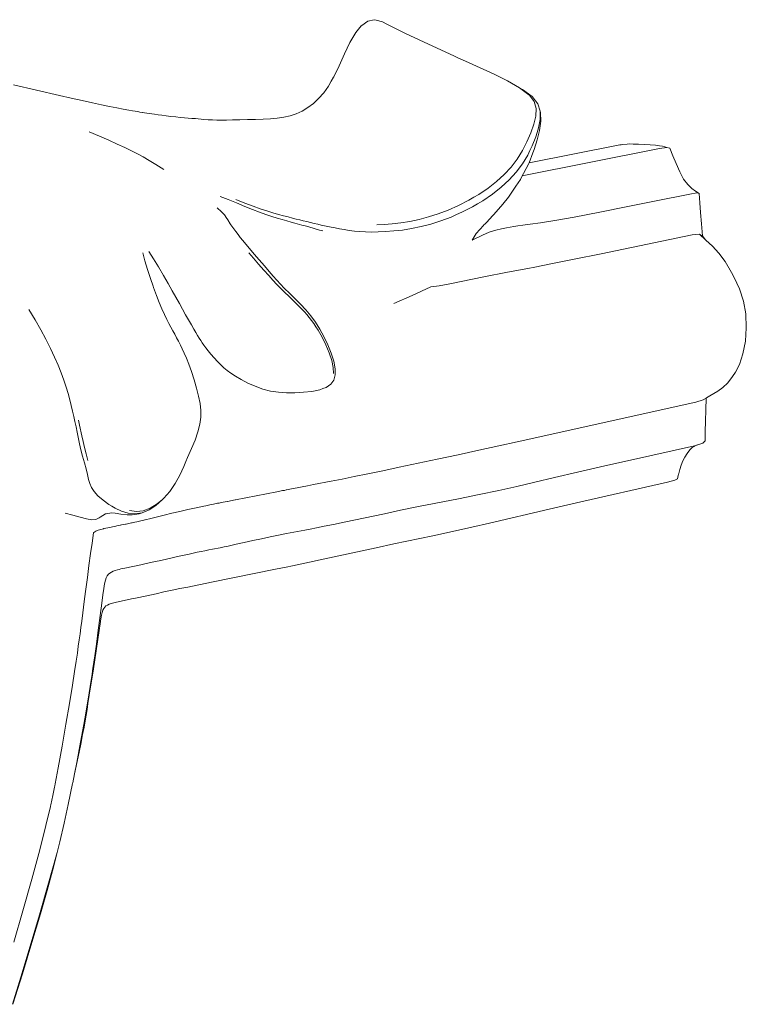
# Model space of a CAD drawing. Units: millimetres. Extents: x 0 to 594, y 0 to 420.
# Drawn here: x 451 to 491, y 256 to 310 of the extents above; entities that cross this region are included whole.
import ezdxf

# ---------------------------------------------------------------- set-up
doc = ezdxf.new("R2010")
doc.units = ezdxf.units.MM

msp = doc.modelspace()

# ---------------------------------------------------------------- linework, layer by layer
at = {"lineweight": 0}
for p, q in [((469.994, 309.507), (469.658, 309.272)), ((469.994, 309.507), (470.333, 309.581)), ((470.452, 309.546), (470.333, 309.581)), ((470.452, 309.546), (470.789, 309.459)), ((471.021, 309.344), (470.789, 309.459)), ((469.621, 309.238), (469.331, 308.882)), ((469.643, 309.254), (469.621, 309.238)), ((469.643, 309.254), (469.658, 309.272)), ((471.42, 309.138), (471.021, 309.344)), ((472.042, 308.836), (471.42, 309.138)), ((469.331, 308.882), (469.017, 308.341)), ((472.784, 308.484), (472.042, 308.836)), ((474.708, 307.582), (472.784, 308.484)), ((468.716, 307.715), (469.017, 308.341)), ((468.716, 307.715), (468.425, 307.071)), ((474.936, 307.483), (474.708, 307.582)), ((475.322, 307.311), (474.936, 307.483)), ((475.322, 307.311), (475.711, 307.135)), ((468.425, 307.071), (468.142, 306.472)), ((476.872, 306.603), (475.711, 307.135)), ((467.866, 305.985), (468, 306.223)), ((468, 306.223), (468.115, 306.437)), ((468.115, 306.437), (468.142, 306.472)), ((477.606, 306.241), (476.872, 306.603)), ((477.606, 306.241), (478.266, 305.864)), ((450.673, 306.027), (453.176, 305.45)), ((467.59, 305.591), (467.841, 305.95)), ((467.866, 305.985), (467.841, 305.95)), ((478.266, 305.864), (478.777, 305.485)), ((478.418, 305.767), (478.266, 305.864)), ((478.947, 305.386), (478.418, 305.767)), ((453.176, 305.45), (453.817, 305.304)), ((453.817, 305.304), (454.42, 305.169)), ((454.42, 305.169), (454.975, 305.046)), ((467.31, 305.272), (467.022, 305.01)), ((467.59, 305.591), (467.31, 305.272)), ((478.777, 305.485), (478.786, 305.48)), ((479.058, 305.123), (478.786, 305.48)), ((478.947, 305.386), (479.259, 304.995)), ((454.975, 305.046), (455.476, 304.937)), ((455.476, 304.937), (455.913, 304.845)), ((455.913, 304.845), (456.299, 304.768)), ((456.299, 304.768), (456.646, 304.701)), ((456.646, 304.701), (456.966, 304.642)), ((457.158, 304.611), (456.966, 304.642)), ((457.445, 304.565), (457.158, 304.611)), ((466.407, 304.597), (466.72, 304.784)), ((467.022, 305.01), (466.72, 304.784)), ((479.058, 305.123), (479.065, 305.12)), ((479.173, 304.742), (479.065, 305.12)), ((479.173, 304.742), (479.148, 304.324)), ((479.259, 304.995), (479.392, 304.582)), ((457.445, 304.565), (457.56, 304.541)), ((457.56, 304.541), (457.692, 304.521)), ((457.692, 304.521), (457.711, 304.524)), ((457.711, 304.524), (457.815, 304.501)), ((457.815, 304.501), (457.823, 304.5)), ((457.952, 304.488), (457.823, 304.5)), ((457.952, 304.488), (458.359, 304.425)), ((458.359, 304.425), (458.555, 304.397)), ((458.765, 304.367), (458.555, 304.397)), ((459.004, 304.336), (458.765, 304.367)), ((459.259, 304.305), (459.004, 304.336)), ((459.259, 304.305), (459.517, 304.276)), ((459.764, 304.251), (459.517, 304.276)), ((459.988, 304.23), (459.764, 304.251)), ((460.196, 304.214), (459.988, 304.23)), ((460.196, 304.214), (460.399, 304.198)), ((460.605, 304.182), (460.399, 304.198)), ((460.605, 304.182), (461.047, 304.143)), ((461.047, 304.143), (461.28, 304.125)), ((461.516, 304.112), (461.28, 304.125)), ((461.755, 304.104), (461.516, 304.112)), ((462.01, 304.103), (461.755, 304.104)), ((462.01, 304.103), (462.294, 304.105)), ((462.622, 304.111), (462.294, 304.105)), ((463.008, 304.119), (462.622, 304.111)), ((463.429, 304.129), (463.008, 304.119)), ((463.429, 304.129), (463.864, 304.141)), ((464.29, 304.157), (463.864, 304.141)), ((464.686, 304.175), (464.29, 304.157)), ((465.057, 304.205), (464.686, 304.175)), ((465.057, 304.205), (465.41, 304.254)), ((465.75, 304.332), (465.41, 304.254)), ((466.083, 304.446), (465.75, 304.332)), ((466.407, 304.597), (466.083, 304.446)), ((479.148, 304.324), (479.033, 303.875)), ((479.288, 303.678), (479.389, 304.144)), ((479.389, 304.144), (479.392, 304.582)), ((479.392, 304.582), (479.403, 304.495)), ((479.403, 304.495), (479.423, 304.037)), ((479.033, 303.875), (478.873, 303.402)), ((479.218, 303.426), (479.288, 303.678)), ((479.23, 303.027), (479.353, 303.544)), ((479.353, 303.544), (479.423, 304.037)), ((454.801, 303.469), (455.365, 303.227)), ((455.365, 303.227), (455.873, 303.004)), ((456.33, 302.798), (455.873, 303.004)), ((478.668, 302.92), (478.873, 303.402)), ((479.148, 303.19), (478.951, 302.692)), ((479.051, 302.499), (479.23, 303.027)), ((479.218, 303.426), (479.148, 303.19)), ((456.33, 302.798), (456.739, 302.607)), ((456.739, 302.607), (457.105, 302.43)), ((485.888, 302.557), (478.412, 301.056)), ((478.668, 302.92), (478.421, 302.441)), ((478.78, 301.763), (483.723, 302.749)), ((478.831, 302.44), (478.951, 302.692)), ((479.051, 302.499), (478.995, 302.31)), ((483.807, 302.758), (483.723, 302.749)), ((483.807, 302.758), (483.877, 302.767)), ((484.126, 302.795), (483.877, 302.767)), ((484.259, 302.814), (484.126, 302.795)), ((484.458, 302.798), (484.259, 302.814)), ((484.458, 302.798), (484.738, 302.783)), ((484.738, 302.783), (485.061, 302.767)), ((485.388, 302.749), (485.061, 302.767)), ((485.68, 302.728), (485.388, 302.749)), ((485.68, 302.728), (485.899, 302.702)), ((485.888, 302.557), (486.289, 302.612)), ((485.899, 302.702), (486.062, 302.673)), ((486.186, 302.643), (486.062, 302.673)), ((486.289, 302.612), (486.186, 302.643)), ((486.289, 302.612), (486.458, 302.57)), ((486.626, 302.155), (486.458, 302.57)), ((457.105, 302.43), (457.431, 302.263)), ((457.745, 302.091), (457.431, 302.263)), ((457.745, 302.091), (458.071, 301.9)), ((478.132, 301.977), (477.802, 301.543)), ((478.421, 302.441), (478.132, 301.977)), ((478.423, 301.717), (478.715, 302.197)), ((478.715, 302.197), (478.831, 302.44)), ((478.995, 302.31), (478.78, 301.763)), ((486.803, 301.729), (486.626, 302.155)), ((458.071, 301.9), (458.436, 301.675)), ((458.436, 301.675), (458.866, 301.401)), ((477.43, 301.135), (477.802, 301.543)), ((478.423, 301.717), (478.085, 301.265)), ((478.772, 301.741), (478.479, 301.193)), ((478.78, 301.763), (478.772, 301.741)), ((486.803, 301.729), (486.997, 301.281)), ((477.43, 301.135), (477.013, 300.751)), ((478.085, 301.265), (477.7, 300.838)), ((478.316, 300.859), (478.068, 300.496)), ((478.412, 301.056), (478.316, 300.859)), ((478.479, 301.193), (478.412, 301.056)), ((487.207, 300.878), (486.997, 301.281)), ((487.43, 300.584), (487.207, 300.878)), ((476.55, 300.39), (476.036, 300.047)), ((477.013, 300.751), (476.55, 300.39)), ((476.786, 300.058), (477.267, 300.437)), ((477.267, 300.437), (477.7, 300.838)), ((477.663, 299.903), (478.068, 300.496)), ((487.654, 300.37), (487.43, 300.584)), ((487.654, 300.37), (487.859, 300.216)), ((462.372, 299.777), (461.943, 299.933)), ((462.372, 299.777), (462.833, 299.584)), ((475.497, 299.73), (475.767, 299.889)), ((475.767, 299.889), (476.036, 300.047)), ((476.786, 300.058), (476.255, 299.701)), ((477.663, 299.903), (477.359, 299.517)), ((485.611, 299.675), (487.546, 300.07)), ((487.546, 300.07), (487.932, 300.128)), ((488.055, 300.09), (487.859, 300.216)), ((487.932, 300.128), (488.055, 300.09)), ((488.085, 299.589), (488.055, 300.09)), ((462.021, 299.105), (461.784, 299.322)), ((462.797, 299.766), (463.29, 299.568)), ((462.833, 299.584), (463.29, 299.387)), ((463.29, 299.568), (463.732, 299.403)), ((463.29, 299.387), (463.706, 299.22)), ((463.732, 299.403), (464.13, 299.265)), ((464.13, 299.265), (464.489, 299.149)), ((474.936, 299.444), (474.376, 299.195)), ((475.497, 299.73), (474.936, 299.444)), ((475.409, 299.222), (475.695, 299.37)), ((475.977, 299.535), (475.695, 299.37)), ((475.977, 299.535), (476.255, 299.701)), ((476.855, 298.956), (477.359, 299.517)), ((482.638, 299.078), (484.158, 299.38)), ((484.158, 299.38), (485.611, 299.675)), ((488.123, 299.052), (488.085, 299.589)), ((462.175, 298.926), (462.021, 299.105)), ((462.175, 298.926), (462.209, 298.875)), ((462.209, 298.875), (462.266, 298.789)), ((462.266, 298.789), (462.352, 298.659)), ((464.087, 299.078), (463.706, 299.22)), ((464.087, 299.078), (464.435, 298.956)), ((464.435, 298.956), (464.755, 298.851)), ((464.489, 299.149), (464.815, 299.049)), ((464.755, 298.851), (465.051, 298.757)), ((464.815, 299.049), (465.117, 298.961)), ((465.324, 298.674), (465.051, 298.757)), ((465.117, 298.961), (465.393, 298.884)), ((465.393, 298.884), (465.646, 298.816)), ((465.646, 298.816), (465.876, 298.756)), ((465.876, 298.756), (466.085, 298.705)), ((466.085, 298.705), (466.281, 298.659)), ((473.301, 298.819), (472.785, 298.683)), ((473.301, 298.819), (473.831, 298.988)), ((474.376, 299.195), (473.831, 298.988)), ((474.541, 298.814), (473.978, 298.6)), ((474.541, 298.814), (474.831, 298.944)), ((474.831, 298.944), (475.118, 299.073)), ((475.118, 299.073), (475.409, 299.222)), ((476.576, 298.634), (476.855, 298.956)), ((480.189, 298.622), (481.248, 298.811)), ((481.248, 298.811), (482.638, 299.078)), ((488.123, 299.052), (488.176, 298.441)), ((462.352, 298.659), (462.494, 298.436)), ((462.494, 298.436), (462.529, 298.386)), ((462.529, 298.386), (462.795, 298.024)), ((465.324, 298.674), (465.574, 298.601)), ((465.574, 298.601), (465.803, 298.536)), ((465.803, 298.536), (466.01, 298.479)), ((466.391, 298.377), (466.01, 298.479)), ((466.281, 298.659), (466.47, 298.615)), ((466.391, 298.377), (466.579, 298.326)), ((466.47, 298.615), (466.66, 298.569)), ((466.579, 298.326), (466.776, 298.27)), ((466.66, 298.569), (466.859, 298.52)), ((466.776, 298.27), (467.361, 298.102)), ((466.859, 298.52), (467.062, 298.469)), ((467.062, 298.469), (467.262, 298.42)), ((467.262, 298.42), (467.454, 298.373)), ((467.454, 298.373), (467.634, 298.332)), ((467.634, 298.332), (467.811, 298.294)), ((467.811, 298.294), (467.997, 298.257)), ((467.997, 298.257), (468.203, 298.218)), ((468.203, 298.218), (468.44, 298.174)), ((468.44, 298.174), (468.7, 298.128)), ((470.876, 298.401), (470.473, 298.38)), ((471.318, 298.44), (470.876, 298.401)), ((471.318, 298.44), (471.789, 298.498)), ((472.281, 298.578), (471.789, 298.498)), ((471.878, 298.106), (472.378, 298.183)), ((472.785, 298.683), (472.281, 298.578)), ((472.378, 298.183), (472.895, 298.289)), ((472.895, 298.289), (473.428, 298.427)), ((473.428, 298.427), (473.978, 298.6)), ((476.295, 298.354), (475.905, 297.917)), ((476.323, 298.382), (476.295, 298.354)), ((476.387, 298.442), (476.323, 298.382)), ((476.431, 298.487), (476.387, 298.442)), ((476.528, 298.586), (476.431, 298.487)), ((476.576, 298.634), (476.528, 298.586)), ((476.96, 298.105), (477.276, 298.178)), ((477.276, 298.178), (477.545, 298.226)), ((477.545, 298.226), (477.754, 298.262)), ((477.754, 298.262), (477.946, 298.294)), ((477.946, 298.294), (478.164, 298.326)), ((478.164, 298.326), (478.449, 298.365)), ((478.449, 298.365), (478.844, 298.416)), ((478.844, 298.416), (479.405, 298.496)), ((479.405, 298.496), (480.189, 298.622)), ((488.237, 297.795), (488.176, 298.441)), ((462.914, 297.865), (462.795, 298.024)), ((463.036, 297.705), (462.914, 297.865)), ((463.175, 297.532), (463.036, 297.705)), ((467.361, 298.102), (467.539, 298.052)), ((468.978, 298.085), (468.7, 298.128)), ((469.266, 298.048), (468.978, 298.085)), ((469.266, 298.048), (469.556, 298.02)), ((469.556, 298.02), (469.86, 298.003)), ((469.86, 298.003), (470.188, 297.996)), ((470.188, 297.996), (470.55, 298.001)), ((470.55, 298.001), (470.957, 298.018)), ((470.957, 298.018), (471.402, 298.052)), ((471.402, 298.052), (471.878, 298.106)), ((475.681, 297.557), (476.236, 297.822)), ((476.236, 297.822), (476.61, 297.991)), ((476.61, 297.991), (476.96, 298.105)), ((487.664, 297.834), (482.709, 296.808)), ((487.664, 297.834), (488.065, 297.878)), ((488.065, 297.878), (488.237, 297.795)), ((488.065, 297.878), (488.091, 297.852)), ((488.091, 297.852), (488.408, 297.572)), ((488.408, 297.572), (488.237, 297.795)), ((463.175, 297.532), (463.339, 297.331)), ((463.542, 297.09), (463.339, 297.331)), ((463.792, 296.795), (463.542, 297.09)), ((488.408, 297.572), (488.424, 297.558)), ((488.424, 297.558), (488.779, 297.219)), ((489.131, 296.841), (488.779, 297.219)), ((457.73, 296.856), (457.839, 296.43)), ((458.055, 296.925), (458.307, 296.537)), ((463.509, 296.861), (463.759, 296.568)), ((464.035, 296.246), (463.759, 296.568)), ((464.069, 296.473), (463.792, 296.795)), ((481.245, 296.51), (482.709, 296.808)), ((489.476, 296.379), (489.131, 296.841)), ((457.839, 296.43), (457.983, 295.946)), ((458.307, 296.537), (458.579, 296.09)), ((458.579, 296.09), (458.852, 295.62)), ((464.035, 296.246), (464.318, 295.92)), ((464.069, 296.473), (464.35, 296.148)), ((464.613, 295.846), (464.35, 296.148)), ((477.599, 295.799), (478.707, 296.012)), ((478.707, 296.012), (479.097, 296.086)), ((479.097, 296.086), (480.06, 296.275)), ((480.06, 296.275), (481.245, 296.51)), ((489.476, 296.379), (489.813, 295.788)), ((457.983, 295.946), (458.142, 295.452)), ((458.981, 295.398), (458.852, 295.62)), ((464.318, 295.92), (464.585, 295.617)), ((464.585, 295.617), (464.814, 295.362)), ((464.835, 295.592), (464.613, 295.846)), ((465.035, 295.369), (464.835, 295.592)), ((476.316, 295.543), (474.463, 295.161)), ((477.599, 295.799), (476.316, 295.543)), ((489.813, 295.788), (489.958, 295.519)), ((490.249, 294.889), (489.958, 295.519)), ((458.142, 295.452), (458.283, 295.04)), ((458.283, 295.04), (458.306, 294.974)), ((458.306, 294.974), (458.467, 294.539)), ((459.108, 295.185), (458.981, 295.398)), ((459.332, 294.792), (459.108, 295.185)), ((465.024, 295.137), (464.814, 295.362)), ((465.024, 295.137), (465.23, 294.925)), ((465.035, 295.369), (465.23, 295.156)), ((465.438, 294.937), (465.23, 295.156)), ((465.438, 294.937), (465.519, 294.848)), ((473.418, 294.999), (472.406, 294.532)), ((473.885, 295.055), (473.418, 294.999)), ((474.463, 295.161), (473.885, 295.055)), ((458.467, 294.539), (458.622, 294.146)), ((459.715, 294.097), (459.332, 294.792)), ((465.23, 294.925), (465.451, 294.709)), ((465.451, 294.709), (465.703, 294.472)), ((465.519, 294.848), (465.64, 294.731)), ((465.64, 294.731), (465.77, 294.605)), ((465.974, 294.214), (465.703, 294.472)), ((465.77, 294.605), (466.043, 294.338)), ((471.41, 294.105), (472.406, 294.532)), ((490.249, 294.889), (490.462, 294.228)), ((458.622, 294.146), (458.769, 293.797)), ((459.715, 294.097), (459.887, 293.784)), ((465.974, 294.214), (466.111, 294.079)), ((466.043, 294.338), (466.325, 294.051)), ((466.111, 294.079), (466.254, 293.937)), ((466.389, 293.794), (466.254, 293.937)), ((466.325, 294.051), (466.606, 293.744)), ((490.589, 293.526), (490.462, 294.228)), ((451.512, 293.762), (451.851, 293.206)), ((458.769, 293.797), (458.906, 293.492)), ((458.906, 293.492), (459.032, 293.232)), ((459.887, 293.784), (460.056, 293.482)), ((460.056, 293.482), (460.218, 293.196)), ((466.531, 293.642), (466.389, 293.794)), ((466.659, 293.493), (466.531, 293.642)), ((466.606, 293.744), (466.875, 293.418)), ((466.794, 293.335), (466.659, 293.493)), ((467.043, 292.999), (466.794, 293.335)), ((466.875, 293.418), (467.131, 293.07)), ((490.623, 292.777), (490.589, 293.526)), ((451.851, 293.206), (452.162, 292.665)), ((459.032, 293.232), (459.149, 293.005)), ((459.258, 292.801), (459.149, 293.005)), ((459.363, 292.61), (459.258, 292.801)), ((460.218, 293.196), (460.369, 292.934)), ((460.369, 292.934), (460.502, 292.703)), ((467.156, 292.828), (467.043, 292.999)), ((467.131, 293.07), (467.373, 292.694)), ((467.278, 292.642), (467.156, 292.828)), ((452.162, 292.665), (452.443, 292.142)), ((459.363, 292.61), (459.465, 292.419)), ((459.465, 292.419), (459.567, 292.228)), ((460.502, 292.703), (460.616, 292.511)), ((460.616, 292.511), (460.714, 292.348)), ((460.714, 292.348), (460.801, 292.206)), ((467.501, 292.256), (467.278, 292.642)), ((467.373, 292.694), (467.601, 292.287)), ((467.501, 292.256), (467.71, 291.832)), ((467.601, 292.287), (467.814, 291.842)), ((490.571, 292.033), (490.623, 292.777)), ((452.443, 292.142), (452.695, 291.644)), ((459.567, 292.228), (459.668, 292.032)), ((459.668, 292.032), (459.771, 291.83)), ((459.771, 291.83), (459.876, 291.618)), ((460.801, 292.206), (460.884, 292.076)), ((460.884, 292.076), (460.966, 291.951)), ((460.966, 291.951), (461.056, 291.822)), ((461.056, 291.822), (461.159, 291.681)), ((467.891, 291.399), (467.71, 291.832)), ((467.814, 291.842), (467.997, 291.386)), ((490.571, 292.033), (490.441, 291.345)), ((452.695, 291.644), (452.918, 291.173)), ((459.876, 291.618), (459.987, 291.382)), ((459.987, 291.382), (460.106, 291.107)), ((461.159, 291.681), (461.284, 291.52)), ((461.358, 291.43), (461.284, 291.52)), ((461.437, 291.333), (461.358, 291.43)), ((461.608, 291.133), (461.437, 291.333)), ((467.891, 291.399), (468.028, 290.979)), ((468.134, 290.943), (467.997, 291.386)), ((490.257, 290.767), (490.441, 291.345)), ((452.918, 291.173), (453.112, 290.73)), ((453.112, 290.73), (453.28, 290.31)), ((460.106, 291.107), (460.234, 290.778)), ((460.234, 290.778), (460.376, 290.379)), ((461.789, 290.932), (461.608, 291.133)), ((461.969, 290.744), (461.789, 290.932)), ((461.969, 290.744), (462.14, 290.582)), ((468.028, 290.979), (468.107, 290.595)), ((468.212, 290.539), (468.134, 290.943)), ((490.042, 290.352), (490.257, 290.767)), ((453.28, 290.31), (453.424, 289.913)), ((460.376, 290.379), (460.519, 289.939)), ((462.14, 290.582), (462.319, 290.434)), ((462.319, 290.434), (462.525, 290.287)), ((462.525, 290.287), (462.776, 290.128)), ((462.776, 290.128), (463.09, 289.945)), ((468.107, 290.595), (468.111, 290.273)), ((468.215, 290.199), (468.137, 289.919)), ((468.212, 290.539), (468.215, 290.199)), ((489.879, 290.121), (489.613, 289.766)), ((489.879, 290.121), (490.042, 290.352)), ((453.424, 289.913), (453.546, 289.536)), ((460.653, 289.485), (460.519, 289.939)), ((463.09, 289.945), (463.453, 289.755)), ((463.453, 289.755), (463.85, 289.577)), ((463.85, 289.577), (464.266, 289.426)), ((467.715, 289.518), (467.973, 289.693)), ((467.973, 289.693), (468.137, 289.919)), ((489.337, 289.506), (489.613, 289.766)), ((453.546, 289.536), (453.649, 289.179)), ((453.649, 289.179), (453.738, 288.841)), ((460.767, 289.044), (460.653, 289.485)), ((460.767, 289.044), (460.849, 288.643)), ((464.266, 289.426), (464.687, 289.321)), ((464.687, 289.321), (465.116, 289.257)), ((465.557, 289.227), (465.116, 289.257)), ((466.012, 289.226), (465.557, 289.227)), ((466.012, 289.226), (466.484, 289.25)), ((466.484, 289.25), (466.945, 289.302)), ((467.366, 289.39), (466.945, 289.302)), ((467.546, 289.456), (467.366, 289.39)), ((467.546, 289.456), (467.715, 289.518)), ((488.455, 288.951), (488.641, 289.067)), ((488.845, 289.18), (488.641, 289.067)), ((489.074, 289.318), (488.845, 289.18)), ((489.074, 289.318), (489.337, 289.506)), ((453.738, 288.841), (453.816, 288.523)), ((453.816, 288.523), (453.889, 288.223)), ((460.849, 288.643), (460.892, 288.265)), ((487.88, 288.713), (478.133, 286.545)), ((487.88, 288.713), (488.277, 288.833)), ((488.277, 288.833), (488.435, 288.938)), ((488.414, 288.3), (488.435, 288.938)), ((488.435, 288.938), (488.455, 288.951)), ((453.889, 288.223), (453.957, 287.934)), ((460.892, 288.265), (460.891, 287.891)), ((488.397, 287.672), (488.414, 288.3)), ((453.957, 287.934), (454.021, 287.651)), ((454.021, 287.651), (454.082, 287.365)), ((454.28, 287.451), (454.217, 287.73)), ((454.28, 287.451), (454.407, 286.87)), ((460.839, 287.505), (460.728, 287.088)), ((460.891, 287.891), (460.839, 287.505)), ((488.397, 287.672), (488.388, 287.116)), ((454.082, 287.365), (454.143, 287.069)), ((454.268, 286.444), (454.143, 287.069)), ((460.728, 287.088), (460.571, 286.644)), ((488.383, 286.596), (488.388, 287.116)), ((454.268, 286.444), (454.344, 286.11)), ((454.407, 286.87), (454.477, 286.559)), ((454.515, 286.398), (454.477, 286.559)), ((454.553, 286.237), (454.515, 286.398)), ((460.38, 286.178), (460.571, 286.644)), ((477.14, 286.325), (478.133, 286.545)), ((487.737, 286.278), (487.912, 286.358)), ((487.799, 286.339), (487.872, 286.356)), ((487.872, 286.356), (488.085, 286.42)), ((488.085, 286.42), (487.912, 286.358)), ((488.26, 286.478), (488.085, 286.42)), ((488.26, 286.478), (488.383, 286.596)), ((454.344, 286.11), (454.442, 285.76)), ((454.64, 285.885), (454.553, 286.237)), ((454.728, 285.533), (454.64, 285.885)), ((460.167, 285.695), (460.38, 286.178)), ((473.778, 285.6), (474.911, 285.841)), ((474.911, 285.841), (474.916, 285.844)), ((474.916, 285.844), (476.05, 286.088)), ((476.05, 286.088), (477.14, 286.325)), ((487.799, 286.339), (484.477, 285.591)), ((487.264, 285.72), (487.396, 285.917)), ((487.396, 285.917), (487.546, 286.11)), ((487.546, 286.11), (487.672, 286.238)), ((487.672, 286.238), (487.737, 286.278)), ((454.442, 285.76), (454.546, 285.407)), ((454.636, 285.069), (454.546, 285.407)), ((460.066, 285.472), (459.958, 285.208)), ((460.167, 285.695), (460.066, 285.472)), ((473.772, 285.598), (471.696, 285.157)), ((473.772, 285.598), (473.778, 285.6)), ((482.908, 285.234), (484.477, 285.591)), ((487.006, 285.038), (487.08, 285.278)), ((487.08, 285.278), (487.167, 285.515)), ((487.167, 285.515), (487.264, 285.72)), ((454.711, 284.761), (454.636, 285.069)), ((454.768, 284.501), (454.711, 284.761)), ((459.739, 284.728), (459.489, 284.266)), ((459.739, 284.728), (459.958, 285.208)), ((469.254, 284.649), (469.99, 284.799)), ((469.99, 284.799), (470.801, 284.968)), ((470.801, 284.968), (471.696, 285.157)), ((480.172, 284.598), (481.413, 284.89)), ((481.413, 284.89), (482.908, 285.234)), ((486.914, 284.72), (486.928, 284.779)), ((486.928, 284.779), (486.94, 284.812)), ((486.94, 284.812), (487.006, 285.038)), ((454.768, 284.501), (454.831, 284.272)), ((454.831, 284.272), (454.921, 284.058)), ((459.489, 284.266), (459.203, 283.84)), ((467.036, 284.219), (466.698, 284.152)), ((467.036, 284.219), (467.986, 284.401)), ((468.583, 284.517), (467.986, 284.401)), ((469.254, 284.649), (468.583, 284.517)), ((478.118, 284.115), (479.103, 284.345)), ((479.103, 284.345), (480.172, 284.598)), ((481.365, 283.215), (486.327, 284.346)), ((486.721, 284.452), (486.327, 284.346)), ((486.871, 284.535), (486.721, 284.452)), ((486.871, 284.535), (486.914, 284.72)), ((454.921, 284.058), (455.063, 283.842)), ((455.063, 283.842), (455.279, 283.606)), ((459.203, 283.84), (458.873, 283.466)), ((465.023, 283.817), (462.769, 283.384)), ((465.023, 283.817), (465.126, 283.846)), ((465.126, 283.846), (465.339, 283.887)), ((465.339, 283.887), (465.454, 283.901)), ((465.454, 283.901), (465.545, 283.927)), ((465.545, 283.927), (465.555, 283.929)), ((465.555, 283.929), (465.832, 283.975)), ((466.138, 284.037), (465.832, 283.975)), ((466.413, 284.093), (466.138, 284.037)), ((466.698, 284.152), (466.413, 284.093)), ((474.941, 283.445), (476.059, 283.67)), ((476.059, 283.67), (477.133, 283.896)), ((477.133, 283.896), (478.118, 284.115)), ((455.279, 283.606), (455.554, 283.366)), ((455.554, 283.366), (455.87, 283.136)), ((455.87, 283.136), (456.037, 283.038)), ((458.512, 283.157), (458.133, 282.926)), ((458.442, 283.08), (458.804, 283.405)), ((458.512, 283.157), (458.804, 283.405)), ((458.804, 283.405), (458.873, 283.466)), ((461.372, 283.108), (461.467, 283.122)), ((461.467, 283.122), (461.572, 283.149)), ((461.572, 283.149), (461.584, 283.153)), ((461.584, 283.153), (461.794, 283.196)), ((461.794, 283.196), (461.886, 283.208)), ((461.994, 283.237), (461.886, 283.208)), ((461.994, 283.237), (462.207, 283.275)), ((462.207, 283.275), (462.315, 283.294)), ((462.315, 283.294), (462.338, 283.3)), ((462.338, 283.3), (462.763, 283.383)), ((472.755, 283.011), (474.941, 283.445)), ((481.365, 283.215), (479.875, 282.871)), ((453.493, 282.649), (453.912, 282.544)), ((455.684, 282.621), (455.39, 282.432)), ((455.723, 282.626), (455.684, 282.621)), ((456.019, 282.668), (455.723, 282.626)), ((456.019, 282.668), (456.21, 282.654)), ((456.037, 283.038), (456.213, 282.935)), ((456.523, 282.6), (456.21, 282.654)), ((456.213, 282.935), (456.568, 282.768)), ((456.878, 282.573), (456.523, 282.6)), ((456.568, 282.768), (456.931, 282.66)), ((457.303, 282.623), (456.931, 282.66)), ((457.002, 282.797), (457.371, 282.748)), ((457.15, 282.567), (457.517, 282.625)), ((457.681, 282.675), (457.303, 282.623)), ((457.749, 282.785), (457.371, 282.748)), ((457.681, 282.675), (457.517, 282.625)), ((457.681, 282.675), (458.065, 282.832)), ((458.133, 282.926), (457.749, 282.785)), ((458.065, 282.832), (458.442, 283.08)), ((458.895, 282.554), (459.307, 282.651)), ((459.741, 282.751), (459.307, 282.651)), ((459.741, 282.751), (460.184, 282.849)), ((460.184, 282.849), (460.625, 282.945)), ((460.625, 282.945), (461.05, 283.035)), ((461.161, 283.064), (461.05, 283.035)), ((461.161, 283.064), (461.372, 283.108)), ((468.703, 282.167), (470.893, 282.628)), ((470.893, 282.628), (471.78, 282.812)), ((471.78, 282.812), (472.755, 283.011)), ((476.62, 282.109), (479.875, 282.871)), ((453.912, 282.544), (454.301, 282.437)), ((454.301, 282.437), (454.649, 282.346)), ((454.649, 282.346), (454.944, 282.29)), ((454.944, 282.29), (455.167, 282.302)), ((455.346, 282.407), (455.167, 282.302)), ((455.39, 282.432), (455.346, 282.407)), ((456.782, 282.057), (456.556, 282.011)), ((456.814, 282.057), (456.782, 282.057)), ((456.814, 282.057), (457.11, 282.127)), ((456.878, 282.573), (457.15, 282.567)), ((457.149, 282.129), (457.11, 282.127)), ((457.189, 282.144), (457.149, 282.129)), ((457.189, 282.144), (457.493, 282.207)), ((457.493, 282.207), (457.543, 282.226)), ((457.776, 282.282), (457.543, 282.226)), ((457.829, 282.289), (457.776, 282.282)), ((457.848, 282.301), (457.829, 282.289)), ((458.168, 282.373), (457.848, 282.301)), ((458.168, 282.373), (458.519, 282.462)), ((458.519, 282.462), (458.895, 282.554)), ((468.119, 282.046), (467.614, 281.942)), ((468.703, 282.167), (468.119, 282.046)), ((476.62, 282.109), (475.658, 281.89)), ((455.02, 281.446), (455.043, 281.602)), ((455.043, 281.602), (455.049, 281.607)), ((455.162, 281.671), (455.049, 281.607)), ((455.298, 281.726), (455.162, 281.671)), ((455.444, 281.773), (455.298, 281.726)), ((455.576, 281.808), (455.444, 281.773)), ((455.591, 281.811), (455.576, 281.808)), ((455.816, 281.855), (455.591, 281.811)), ((455.93, 281.877), (455.816, 281.855)), ((455.93, 281.877), (456.069, 281.904)), ((456.069, 281.904), (456.255, 281.942)), ((456.255, 281.942), (456.299, 281.96)), ((456.484, 281.996), (456.299, 281.96)), ((456.484, 281.996), (456.51, 281.993)), ((456.556, 282.011), (456.51, 281.993)), ((465.129, 281.458), (465.563, 281.542)), ((465.563, 281.542), (466.551, 281.731)), ((466.847, 281.789), (466.551, 281.731)), ((467.188, 281.856), (466.847, 281.789)), ((467.614, 281.942), (467.188, 281.856)), ((474.615, 281.661), (473.53, 281.428)), ((475.658, 281.89), (474.615, 281.661)), ((454.957, 281.022), (454.878, 280.456)), ((454.957, 281.022), (455.02, 281.446)), ((462.806, 280.958), (463.254, 281.057)), ((463.254, 281.057), (463.718, 281.162)), ((463.718, 281.162), (464.186, 281.264)), ((464.186, 281.264), (464.665, 281.364)), ((464.665, 281.364), (465.129, 281.458)), ((471.401, 280.975), (470.44, 280.769)), ((471.401, 280.975), (473.53, 281.428)), ((454.878, 280.456), (454.789, 279.808)), ((460.255, 280.426), (460.69, 280.52)), ((460.69, 280.52), (460.902, 280.563)), ((460.902, 280.563), (461.112, 280.606)), ((461.112, 280.606), (461.321, 280.648)), ((461.321, 280.648), (461.53, 280.689)), ((461.53, 280.689), (461.944, 280.773)), ((461.944, 280.773), (462.155, 280.817)), ((462.155, 280.817), (462.368, 280.861)), ((462.368, 280.861), (462.806, 280.958)), ((470.44, 280.769), (467.385, 280.105)), ((458.15, 279.961), (457.614, 279.846)), ((458.15, 279.961), (458.415, 280.019)), ((458.415, 280.019), (458.702, 280.081)), ((459.403, 280.237), (458.702, 280.081)), ((459.403, 280.237), (459.612, 280.284)), ((459.612, 280.284), (460.255, 280.426)), ((466.81, 279.981), (466.311, 279.875)), ((467.385, 280.105), (466.81, 279.981)), ((454.789, 279.808), (454.7, 279.139)), ((455.845, 279.322), (455.92, 279.389)), ((455.92, 279.389), (456.008, 279.444)), ((456.008, 279.444), (456.112, 279.492)), ((456.112, 279.492), (456.223, 279.531)), ((456.223, 279.531), (456.335, 279.564)), ((456.335, 279.564), (456.44, 279.591)), ((456.44, 279.591), (456.529, 279.613)), ((456.529, 279.613), (456.621, 279.634)), ((456.621, 279.634), (456.735, 279.659)), ((457.614, 279.846), (456.735, 279.659)), ((461.477, 278.885), (464.956, 279.592)), ((465.248, 279.652), (464.956, 279.592)), ((465.547, 279.714), (465.248, 279.652)), ((465.889, 279.786), (465.547, 279.714)), ((466.311, 279.875), (465.889, 279.786)), ((454.7, 279.139), (454.617, 278.507)), ((455.639, 278.808), (455.682, 278.992)), ((455.682, 278.992), (455.728, 279.128)), ((455.728, 279.128), (455.781, 279.236)), ((455.781, 279.236), (455.845, 279.322)), ((460.174, 278.623), (461.477, 278.885)), ((454.617, 278.507), (454.548, 277.973)), ((455.544, 278.205), (455.595, 278.552)), ((455.595, 278.552), (455.639, 278.808)), ((458.876, 278.355), (458.448, 278.263)), ((459.318, 278.448), (458.876, 278.355)), ((459.748, 278.537), (459.318, 278.448)), ((460.174, 278.623), (459.748, 278.537)), ((454.392, 276.755), (454.548, 277.973)), ((455.482, 277.743), (455.544, 278.205)), ((456.078, 277.751), (455.991, 277.723)), ((456.149, 277.771), (456.078, 277.751)), ((456.218, 277.788), (456.149, 277.771)), ((456.297, 277.805), (456.218, 277.788)), ((456.297, 277.805), (457.189, 277.992)), ((457.329, 278.021), (457.189, 277.992)), ((457.502, 278.058), (457.329, 278.021)), ((458.448, 278.263), (457.502, 278.058)), ((455.482, 277.743), (455.274, 276.126)), ((455.507, 277.239), (455.471, 277.089)), ((455.546, 277.36), (455.507, 277.239)), ((455.591, 277.455), (455.546, 277.36)), ((455.646, 277.531), (455.591, 277.455)), ((455.715, 277.593), (455.646, 277.531)), ((455.801, 277.645), (455.715, 277.593)), ((455.896, 277.688), (455.801, 277.645)), ((455.991, 277.723), (455.896, 277.688)), ((454.392, 276.755), (454.347, 276.411)), ((455.434, 276.889), (455.391, 276.619)), ((455.471, 277.089), (455.434, 276.889)), ((454.347, 276.411), (454.302, 276.076)), ((455.027, 274.167), (455.336, 276.26)), ((455.391, 276.619), (455.336, 276.26)), ((454.256, 275.739), (454.208, 275.392)), ((454.302, 276.076), (454.256, 275.739)), ((455.156, 275.248), (455.212, 275.66)), ((455.212, 275.66), (455.274, 276.126)), ((454.208, 275.392), (454.157, 275.026)), ((455.103, 274.876), (455.156, 275.248)), ((454.092, 274.585), (454.005, 274.017)), ((454.157, 275.026), (454.092, 274.585)), ((455.005, 274.202), (455.053, 274.532)), ((455.053, 274.532), (455.103, 274.876)), ((454.005, 274.017), (453.885, 273.264)), ((454.956, 273.878), (455.005, 274.202)), ((455.027, 274.167), (454.957, 273.701)), ((454.906, 273.551), (454.798, 272.85)), ((454.957, 273.701), (454.894, 273.291)), ((454.906, 273.551), (454.956, 273.878)), ((453.885, 273.264), (453.722, 272.275)), ((454.733, 272.263), (454.894, 273.291)), ((454.634, 271.857), (454.728, 272.416)), ((454.728, 272.416), (454.798, 272.85)), ((453.722, 272.275), (453.53, 271.136)), ((454.504, 271.124), (454.634, 271.857)), ((454.684, 271.951), (454.633, 271.64)), ((454.733, 272.263), (454.684, 271.951)), ((454.578, 271.32), (454.518, 270.984)), ((454.633, 271.64), (454.578, 271.32)), ((453.53, 271.136), (453.321, 269.935)), ((454.328, 270.163), (454.504, 271.124)), ((454.518, 270.984), (454.442, 270.579)), ((454.442, 270.579), (454.338, 270.053)), ((453.321, 269.935), (453.109, 268.762)), ((454.12, 269.06), (454.328, 270.163)), ((454.338, 270.053), (454.196, 269.354)), ((454.196, 269.354), (454.004, 268.428)), ((453.109, 268.762), (452.942, 267.891)), ((454.004, 268.428), (454.12, 269.06)), ((454.004, 268.428), (453.902, 267.942)), ((452.906, 267.704), (452.812, 267.258)), ((452.919, 267.774), (452.906, 267.704)), ((452.919, 267.774), (452.922, 267.788)), ((453.662, 266.765), (453.894, 267.9)), ((453.894, 267.9), (453.902, 267.942)), ((452.704, 266.742), (452.812, 267.258)), ((452.685, 266.66), (452.441, 265.61)), ((452.689, 266.676), (452.685, 266.66)), ((452.689, 266.676), (452.704, 266.742)), ((453.44, 265.742), (453.662, 266.765)), ((452.106, 264.291), (452.441, 265.61)), ((453.199, 264.73), (453.44, 265.742)), ((453.141, 264.509), (453.052, 264.133)), ((453.141, 264.509), (453.199, 264.73)), ((451.671, 262.684), (452.106, 264.291)), ((452.553, 262.333), (453.052, 264.133)), ((453.052, 264.133), (452.801, 263.145)), ((452.801, 263.145), (452.506, 262.064)), ((451.186, 260.951), (451.671, 262.684)), ((452.093, 260.747), (452.553, 262.333)), ((452.506, 262.064), (452.139, 260.791)), ((451.186, 260.951), (450.698, 259.253)), ((451.584, 259.031), (452.093, 260.747)), ((452.139, 260.791), (451.673, 259.224)), ((451.076, 257.348), (451.584, 259.031)), ((451.673, 259.224), (451.157, 257.526)), ((450.619, 255.861), (451.076, 257.348)), ((451.157, 257.526), (450.642, 255.859))]:
    msp.add_line(p, q, dxfattribs=at)
for points in [[(475.681, 297.557), (475.905, 297.917)], [(452.922, 267.788), (452.942, 267.891)]]:
    msp.add_lwpolyline(points, dxfattribs=at)

doc.saveas('drawing.dxf')
